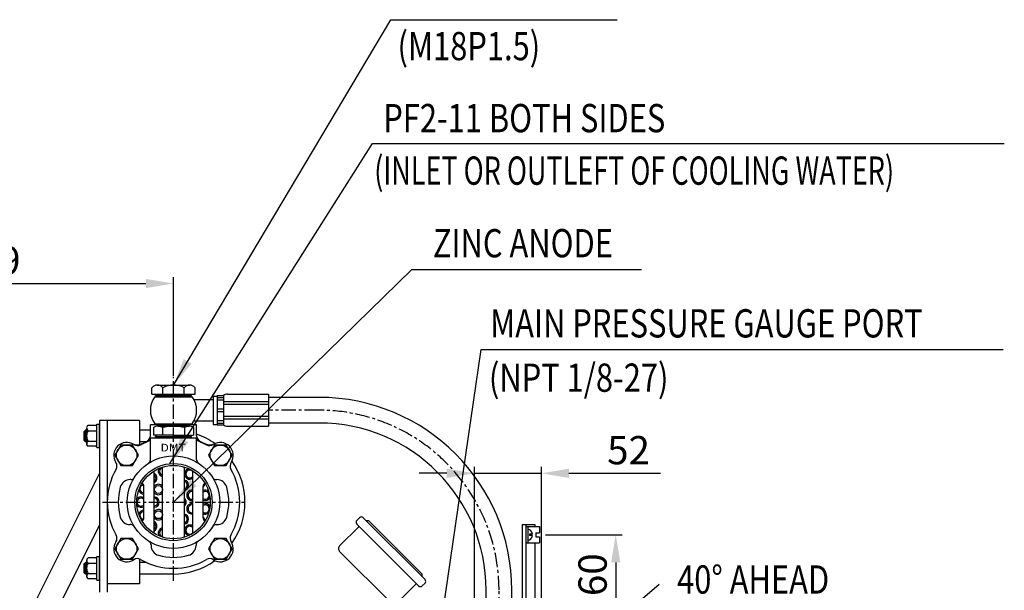
# Model space of a CAD drawing. Extents: x 0 to 4012, y -20 to 2864.
# Drawn here: x 1552 to 2317, y 1455 to 1899 of the extents above; entities that cross this region are included whole.
import ezdxf
from ezdxf.enums import TextEntityAlignment as Align

# ---------------------------------------------------------------- set-up
doc = ezdxf.new("R2010")
doc.units = 0
doc.header["$LTSCALE"] = 9
doc.header["$MEASUREMENT"] = 0
doc.linetypes.add('CENTER', pattern=[2, 1.25, -0.25, 0.25, -0.25])
doc.layers.get('0').update_dxf_attribs({"linetype": 'CONTINUOUS'})
doc.layers.get('DEFPOINTS').update_dxf_attribs({"linetype": 'CONTINUOUS'})
for name, color, linetype in [('1', 1, 'CENTER'), ('4', 4, 'CONTINUOUS'), ('DIM', 6, 'CONTINUOUS')]:
    doc.layers.add(name, color=color, linetype=linetype)
doc.styles.add('GHD', font='OUTLINE.shx', dxfattribs={"bigfont": 'GHD.shx'})
doc.styles.add('GHS', font='romans', dxfattribs={"bigfont": 'ghs'})
doc.dimstyles.new('A1', dxfattribs={"dimtxt": 5, "dimasz": 3.5, "dimexe": 2, "dimexo": 0.7, "dimgap": 2, "dimtad": 1, "dimtoh": 1, "dimdsep": 46, "dimtxsty": 'Standard', "dimcen": 0, "dimclrd": 2, "dimclre": 2, "dimclrt": 6, "dimaunit": 1, "dimadec": 0, "dimazin": 0, "dimtp": 0.02, "dimtfac": 0.65, "dimtmove": 0, "dimatfit": 3, "dimfxl": 0, "dimtolj": 1, "dimarcsym": 0})

# ---------------------------------------------------------------- blocks, each defined once
blk = doc.blocks.new('*D10')
at = {"layer": 'DEFPOINTS', "color": 0}
for p in [(1905.42, 1545.92), (1905.42, 1356.81), (1957.42, 1349.99)]:
    blk.add_point(p, dxfattribs=at)
at = {"layer": 'DIM', "color": 2, "lineweight": -2}
for p, q in [((1905.42, 1357.51), (1905.42, 1550.92)), ((1957.42, 1350.69), (1957.42, 1550.92)), ((1883.92, 1545.92), (1862.42, 1545.92)), ((1905.42, 1545.92), (1957.42, 1545.92)), ((1978.92, 1545.92), (2050.04, 1545.92))]:
    blk.add_line(p, q, dxfattribs=at)
at = {"layer": 'DIM', "color": 2}
for points in [[(1883.92, 1549.5), (1883.92, 1542.34), (1905.42, 1545.92)], [(1978.92, 1549.5), (1978.92, 1542.34), (1957.42, 1545.92)]]:
    blk.add_solid(points, dxfattribs=at)
at = {"layer": 'DIM', "color": 6, "insert": (2025.23, 1563.92), "char_height": 22, "attachment_point": 5, "style": 'GHS'}
blk.add_mtext('\\A1;52', dxfattribs=at)
blk = doc.blocks.new('*D11')
at = {"layer": 'DEFPOINTS', "color": 0}
for p in [(1959.95, 1498.07), (1970.92, 1338.07), (2015.26, 1338.07)]:
    blk.add_point(p, dxfattribs=at)
at = {"layer": 'DIM', "color": 2, "lineweight": -2}
for p, q in [((1960.65, 1498.07), (2020.26, 1498.07)), ((2015.26, 1476.57), (2015.26, 1359.57)), ((1971.62, 1338.07), (2020.26, 1338.07))]:
    blk.add_line(p, q, dxfattribs=at)
at = {"layer": 'DIM', "color": 2}
for points in [[(2011.68, 1476.57), (2018.84, 1476.57), (2015.26, 1498.07)], [(2011.68, 1359.57), (2018.84, 1359.57), (2015.26, 1338.07)]]:
    blk.add_solid(points, dxfattribs=at)
at = {"layer": 'DIM', "color": 6, "insert": (1997.26, 1458.72), "char_height": 22, "attachment_point": 5, "rotation": 90, "style": 'GHS'}
blk.add_mtext('\\A1;160', dxfattribs=at)
blk = doc.blocks.new('*D39')
at = {"layer": 'DEFPOINTS', "color": 0}
for p in [(1671.42, 1693.56), (1671.42, 1620.76), (1358.57, 1580.32)]:
    blk.add_point(p, dxfattribs=at)
at = {"layer": 'DIM', "color": 2, "lineweight": -2}
for p, q in [((1358.57, 1581.02), (1358.57, 1698.56)), ((1380.07, 1693.56), (1649.92, 1693.56)), ((1671.42, 1621.46), (1671.42, 1698.56))]:
    blk.add_line(p, q, dxfattribs=at)
at = {"layer": 'DIM', "color": 2}
for points in [[(1380.07, 1697.14), (1380.07, 1689.97), (1358.57, 1693.56)], [(1649.92, 1697.14), (1649.92, 1689.97), (1671.42, 1693.56)]]:
    blk.add_solid(points, dxfattribs=at)
at = {"layer": 'DIM', "color": 6, "insert": (1515, 1711.56), "char_height": 22, "attachment_point": 5, "style": 'GHS'}
blk.add_mtext('\\A1;312.9', dxfattribs=at)

msp = doc.modelspace()

# ---------------------------------------------------------------- linework, layer by layer
for p, q in [((1654.68007424, 1607.51019513), (1654.68007424, 1612.51019513)), ((1658.8658637, 1614.51019513), (1683.9806004, 1614.51019513)), ((1663.05165315, 1607.51019513), (1663.05165315, 1612.51019513)), ((1679.79481095, 1607.51019513), (1679.79481095, 1612.51019513)), ((1688.16638986, 1607.51019513), (1688.16638986, 1612.51019513)), ((1654.68007424, 1607.51019513), (1688.16638986, 1607.51019513)), ((1656.80304053, 1605.51019513), (1686.04342357, 1605.51019513)), ((1657.42323205, 1606.51019513), (1657.42323205, 1607.51019513)), ((1657.42323205, 1606.51019513), (1685.42323205, 1606.51019513)), ((1657.42323205, 1606.51019513), (1685.42323205, 1606.51019513)), ((1685.42323205, 1606.51019513), (1685.42323205, 1607.51019513)), ((1687.42127881, 1603.26019513), (1702.30127625, 1603.26019513)), ((1702.30127625, 1606.00799513), (1702.30127625, 1584.01019513)), ((1702.30127625, 1606.00799513), (1705.30097625, 1606.00799513)), ((1705.30097625, 1606.50794513), (1710.30047625, 1606.50794513)), ((1705.30097625, 1606.50794513), (1705.30097625, 1583.51024513)), ((1705.30097625, 1604.98141018), (1710.30047625, 1604.98141018)), ((1705.30097625, 1602.98161018), (1710.30047625, 1602.98161018)), ((1710.30047625, 1606.50794513), (1710.30047625, 1583.51024513)), ((1710.48958342, 1601.74600296), (1745.16969154, 1601.74600296)), ((1713.30017625, 1607.51034513), (1745.16969154, 1607.51034513)), ((1784.52323198, 1605.01034513), (1745.16869223, 1605.01034513)), ((1745.16969154, 1607.51034513), (1745.16969154, 1582.51034513)), ((1705.30097625, 1596.00899513), (1710.30047625, 1596.00899513)), ((1705.30097625, 1594.00919513), (1710.30047625, 1594.00919513)), ((1710.48958342, 1599.74600296), (1745.16969154, 1599.74600296)), ((1613.87323198, 1587.01019513), (1613.87323198, 1453.51019513)), ((1619.87323198, 1587.01019513), (1613.87323198, 1587.01019513)), ((1619.87323198, 1587.01019513), (1619.87323198, 1460.01019513)), ((1644.87323198, 1587.01019513), (1619.87323198, 1587.01019513)), ((1619.87323198, 1587.01019513), (1619.87323198, 1453.51019513)), ((1644.87323198, 1587.01019513), (1644.87323198, 1568.29970974)), ((1687.42127881, 1586.76019513), (1702.30127625, 1586.76019513)), ((1705.30097625, 1587.03658008), (1710.30047625, 1587.03658008)), ((1705.30097625, 1585.03678008), (1710.30047625, 1585.03678008)), ((1710.48958342, 1590.2746873), (1745.16969154, 1590.2746873)), ((1710.48958342, 1588.2746873), (1745.16969154, 1588.2746873)), ((1784.52323198, 1585.01034513), (1745.16869223, 1585.01034513)), ((1602.97323212, 1579.51019513), (1601.97323212, 1578.51019513)), ((1601.97323212, 1571.51019513), (1601.97323212, 1578.51019513)), ((1603.87323198, 1579.51019513), (1602.97323212, 1579.51019513)), ((1602.97323212, 1570.51019513), (1602.97323212, 1579.51019513)), ((1603.87323198, 1581.30841046), (1603.87323198, 1568.21409203)), ((1610.87323198, 1583.0930989), (1604.99323198, 1583.0930989)), ((1604.99323198, 1579.05164701), (1611.87323198, 1579.05164701)), ((1611.87323198, 1565.92729136), (1611.87323198, 1584.0930989)), ((1611.87323198, 1584.0930989), (1613.87323198, 1584.0930989)), ((1613.87323198, 1565.92729136), (1613.87323198, 1584.0930989)), ((1653.42323205, 1579.51019513), (1644.87323198, 1579.51019513)), ((1653.42323205, 1575.11688074), (1653.42323205, 1583.51019513)), ((1689.42323205, 1583.51019513), (1653.42323205, 1583.51019513)), ((1656.80304053, 1584.51019513), (1686.04342357, 1584.51019513)), ((1658.42323205, 1583.51019513), (1684.42323205, 1583.51019513)), ((1659.7318891, 1582.51019513), (1683.5475877, 1582.51019513)), ((1689.42323205, 1575.11688074), (1689.42323205, 1583.51019513)), ((1702.30127625, 1584.01019513), (1705.30097625, 1584.01019513)), ((1702.30127625, 1584.01019513), (1705.30097625, 1584.01019513)), ((1705.30097625, 1583.51024513), (1710.30047625, 1583.51024513)), ((1713.30017625, 1582.51034513), (1745.16969154, 1582.51034513)), ((1602.97323212, 1570.51019513), (1601.97323212, 1571.51019513)), ((1603.87323198, 1570.51019513), (1602.97323212, 1570.51019513)), ((1604.99323198, 1570.96874325), (1611.87323198, 1570.96874325)), ((1650.37594122, 1570.51019513), (1644.87323198, 1570.51019513)), ((1645.72363958, 1568.13956827), (1652.1708956, 1571.27626616)), ((1647.80596749, 1569.27562766), (1650.45863028, 1570.54991741)), ((1653.42323205, 1573.51019513), (1689.42323205, 1573.51019513)), ((1653.42323205, 1556.37354858), (1653.42323205, 1573.51019513)), ((1653.42323205, 1573.51019513), (1689.42323205, 1573.51019513)), ((1671.42323205, 1575.51019513), (1655.83477478, 1575.51019513)), ((1657.42323205, 1573.51019513), (1657.42323205, 1574.51019513)), ((1657.42323205, 1574.51019513), (1685.42323205, 1574.51019513)), ((1657.42323205, 1573.51019513), (1685.42323205, 1573.51019513)), ((1657.92323205, 1574.51019513), (1657.92323205, 1575.51019513)), ((1671.42323205, 1575.51019513), (1687.01168932, 1575.51019513)), ((1684.92323205, 1574.51019513), (1684.92323205, 1575.51019513)), ((1685.42323205, 1573.51019513), (1685.42323205, 1574.51019513)), ((1689.42323205, 1556.37354858), (1689.42323205, 1573.51019513)), ((1690.6755685, 1571.27626616), (1697.12282452, 1568.13956827)), ((1692.38783382, 1570.54991741), (1695.04049661, 1569.27562766)), ((1610.87323198, 1566.92729136), (1604.99323198, 1566.92729136)), ((1611.87323198, 1565.92729136), (1613.87323198, 1565.92729136)), ((1656.42323205, 1499.21816969), (1656.42323205, 1547.80222057)), ((1662.92323205, 1496.25487455), (1662.92323205, 1550.76551571)), ((1679.92323205, 1496.25487455), (1679.92323205, 1550.76551571)), ((1686.42323205, 1499.21816969), (1686.42323205, 1547.80222057)), ((1613.87323198, 1546.01019513), (1563.87323198, 1446.01019513)), ((1638.2456794, 1541.01019513), (1637.73718152, 1541.01019513)), ((1704.6007847, 1541.01019513), (1705.10928258, 1541.01019513)), ((1648.42323205, 1511.34582575), (1648.42323205, 1535.6745645)), ((1694.42323205, 1511.34582575), (1694.42323205, 1535.6745645)), ((1816.06709585, 1511.3609417), (1813.94577551, 1509.23962134)), ((1818.89552297, 1511.3609417), (1866.9787841, 1463.27768058)), ((1821.01684332, 1509.23962136), (1823.13816366, 1509.23962136)), ((1821.01684332, 1509.23962136), (1823.13816366, 1509.23962136)), ((1823.13816366, 1509.23962136), (1864.85746375, 1467.52032127)), ((1613.87323198, 1505.76097153), (1583.99784377, 1446.01019513)), ((1638.2456794, 1506.01019513), (1637.73718152, 1506.01019513)), ((1704.6007847, 1506.01019513), (1705.10928258, 1506.01019513)), ((1704.6007847, 1506.01019513), (1705.10928258, 1506.01019513)), ((1800.51074666, 1489.44063149), (1815.71354246, 1504.64342728)), ((1813.94577551, 1506.41119422), (1862.02903663, 1458.32793311)), ((1942.42323198, 1506.07274809), (1942.42323198, 1348.8410657)), ((1942.42323198, 1506.07274809), (1952.42323198, 1506.07274809)), ((1945.42323198, 1506.07274809), (1945.42323198, 1348.31208475)), ((1945.42323198, 1504.42274809), (1956.02323198, 1504.42274809)), ((1945.42323198, 1504.42274809), (1945.42323198, 1491.72274809)), ((1947.02323198, 1504.42274809), (1947.02323198, 1491.72274809)), ((1952.42323198, 1506.07274809), (1952.42323198, 1504.42274809)), ((1956.02323198, 1504.42274809), (1956.02323198, 1499.57274809)), ((1948.32323198, 1498.67274809), (1948.32323198, 1497.47274809)), ((1953.22323198, 1499.57274809), (1956.02323198, 1499.57274809)), ((1953.22323198, 1499.57274809), (1953.22323198, 1496.57274809)), ((1953.22323198, 1496.57274809), (1956.02323198, 1496.57274809)), ((1956.02323198, 1496.57274809), (1956.02323198, 1491.72274809)), ((1653.92323205, 1490.33264248), (1653.92323205, 1489.8241446)), ((1688.92323205, 1490.33264248), (1688.92323205, 1489.8241446)), ((1945.42323198, 1491.72274809), (1956.02323198, 1491.72274809)), ((1952.42323198, 1491.72274809), (1952.42323198, 1375.92721291)), ((1603.87323198, 1478.30841046), (1603.87323198, 1465.21409203)), ((1610.87323198, 1480.0930989), (1604.99323198, 1480.0930989)), ((1611.87323198, 1462.92729136), (1611.87323198, 1481.0930989)), ((1611.87323198, 1481.0930989), (1613.87323198, 1481.0930989)), ((1613.87323198, 1462.92729136), (1613.87323198, 1481.0930989)), ((1644.87323198, 1479.26962779), (1644.87323198, 1460.01019513)), ((1800.51074666, 1485.1979908), (1840.81583319, 1444.89290427)), ((1602.97323212, 1476.51019513), (1601.97323212, 1475.51019513)), ((1601.97323212, 1468.51019513), (1601.97323212, 1475.51019513)), ((1603.87323198, 1476.51019513), (1602.97323212, 1476.51019513)), ((1602.97323212, 1467.51019513), (1602.97323212, 1476.51019513)), ((1604.99323198, 1476.05164701), (1611.87323198, 1476.05164701)), ((1650.36972878, 1476.51019513), (1644.87323198, 1476.51019513)), ((1602.97323212, 1467.51019513), (1601.97323212, 1468.51019513)), ((1603.87323198, 1467.51019513), (1602.97323212, 1467.51019513)), ((1604.99323198, 1467.96874325), (1611.87323198, 1467.96874325)), ((1610.87323198, 1463.92729136), (1604.99323198, 1463.92729136)), ((1611.87323198, 1462.92729136), (1613.87323198, 1462.92729136)), ((1670.97323212, 1467.51019513), (1644.87323198, 1467.51019513)), ((1864.85746375, 1465.39900093), (1864.85746375, 1467.52032127)), ((1644.87323198, 1460.01019513), (1619.87323198, 1460.01019513)), ((1845.05847388, 1444.89290427), (1860.26126967, 1460.09570007)), ((1866.9787841, 1460.44925346), (1864.85746375, 1458.32793311)), ((1914.52323198, 1366.45274809), (1914.52323198, 1455.01034513)), ((1934.52323198, 1366.45274809), (1934.52323198, 1455.01034513))]:
    msp.add_line(p, q)
at = {"linetype": 'Continuous'}
for p, q in [((1658.42323205, 1606.51019513), (1658.42323205, 1605.51019513)), ((1684.42323205, 1606.51019513), (1684.42323205, 1605.51019513)), ((1658.42323205, 1584.51019513), (1658.42323205, 1583.51019513)), ((1684.42323205, 1584.51019513), (1684.42323205, 1583.51019513))]:
    msp.add_line(p, q, dxfattribs=at)
at = {"color": 7}
for p, q in [((1655.83477478, 1581.51019513), (1655.83477478, 1575.51019513)), ((1655.83477478, 1580.30442376), (1655.83477478, 1575.7159665)), ((1662.76297801, 1581.51019513), (1662.76297801, 1575.51019513)), ((1662.76297801, 1581.51019513), (1662.76297801, 1575.51019513)), ((1680.08348609, 1581.51019513), (1680.08348609, 1575.51019513)), ((1680.08348609, 1581.51019513), (1680.08348609, 1575.51019513)), ((1687.01168932, 1581.51019513), (1687.01168932, 1575.51019513))]:
    msp.add_line(p, q, dxfattribs=at)
at = {"ltscale": 0.5}
for p, q in [((1950.42323198, 1498.67274809), (1948.32323198, 1498.67274809)), ((1950.42323198, 1497.47274809), (1948.32323198, 1497.47274809))]:
    msp.add_line(p, q, dxfattribs=at)
for points in [[(1630.38843067, 1567.92619435), (1625.76962851, 1559.92619435), (1630.38843067, 1551.92619435), (1639.62603497, 1551.92619435), (1644.24483713, 1559.92619435), (1639.62603497, 1567.92619435)], [(1703.22042912, 1567.92619436), (1698.60162697, 1559.92619436), (1703.22042912, 1551.92619436), (1712.45803343, 1551.92619436), (1717.07683558, 1559.92619436), (1712.45803343, 1567.92619436)], [(1630.38843067, 1495.0941959), (1625.76962852, 1487.0941959), (1630.38843067, 1479.0941959), (1639.62603498, 1479.0941959), (1644.24483713, 1487.0941959), (1639.62603498, 1495.0941959)], [(1703.22042913, 1495.0941959), (1698.60162697, 1487.0941959), (1703.22042913, 1479.0941959), (1712.45803343, 1479.0941959), (1717.07683559, 1487.0941959), (1712.45803343, 1495.0941959)]]:
    msp.add_lwpolyline(points, close=True)
for centre, radius in [((1635.00723282, 1559.92619435), 8), ((1707.83923127, 1559.92619436), 8), ((1671.42323205, 1523.51019513), 36), ((1671.42323205, 1523.51019513), 28.55), ((1659.74105429, 1533.31270618), 3.05), ((1659.74105429, 1513.70768408), 3.05), ((1635.00723283, 1487.0941959), 8), ((1707.83923128, 1487.0941959), 8)]:
    msp.add_circle(centre, radius)
for centre, radius, start, end in [((1658.8658637, 1609.1299868), 5.38020833, 38.9223938309, 141.0776061691), ((1671.42323205, 1595.9893618), 18.52083333, 63.1273628936, 116.8726371064), ((1683.9806004, 1609.1299868), 5.38020833, 38.9223938309, 141.0776061691), ((1671.42323205, 1595.01019513), 18, 144.3146652874, 215.6853347126), ((1671.42323205, 1595.01019513), 18, 324.3146652874, 35.6853347126), ((1713.20548214, 1602.79242747), 4.71636838, 88.849551784, 128.0203458618), ((1713.20548214, 1602.79242747), 4.71636838, 88.849551784, 128.0203458618), ((1784.52323198, 1455.01034513), 150, 0, 90), ((1784.52323198, 1455.01034513), 130, 0, 90), ((1610.58976671, 1575.32477212), 6.72389749, 146.3393439728, 182.6815571658), ((1606.89690436, 1581.40600898), 3.02770355, 177.0430456572, 231.0419482671), ((1605.40440708, 1581.61714114), 1.53216065, 105.5668741627, 182.0551694746), ((1610.87323198, 1584.0930989), 1, 270, 0), ((1713.20548214, 1587.22576279), 4.71636838, 231.9796541382, 271.150448216), ((1606.89690436, 1568.61438128), 3.02770355, 128.9580517329, 182.9569543428), ((1611.4428393, 1574.93202855), 7.5700109, 179.4083635238, 211.5707353381), ((1635.00723282, 1559.92619436), 10, 56.764147726, 213.235852274), ((1648.42323205, 1575.11688074), 5, 294.0215142705, 0), ((1651.42323205, 1573.13125921), 2, 291.9521278352, 0), ((1670.97323212, 1523.51019513), 56, 54.3229993437, 70.7637370302), ((1694.42323205, 1575.11688074), 5, 180, 245.9784857295), ((1691.42323205, 1573.13125921), 2, 180, 248.0478721649), ((1707.83923128, 1559.92619436), 10, 326.764147726, 123.235852274), ((1605.40440708, 1568.40324912), 1.53216065, 177.9448305254, 254.4331258373), ((1610.87323198, 1565.92729136), 1, 0, 90), ((1643.22009088, 1578.16211941), 10, 245.7547726468, 297.2960093607), ((1643.22853352, 1572.47251712), 5, 236.764147726, 299.935265069), ((1699.62637322, 1578.16211941), 10, 242.7039906393, 294.2452273532), ((1699.61793058, 1572.47251712), 5, 240.064734931, 303.235852274), ((1622.46091006, 1551.70489366), 5, 330.064734931, 33.235852274), ((1650.42323205, 1556.37354858), 3, 302.5789703927, 0), ((1692.42323205, 1556.37354858), 3, 180, 237.4210296073), ((1720.38555404, 1551.70489366), 5, 146.764147726, 209.935265069), ((1670.97323212, 1523.51019513), 56, 325.0252655094, 34.9747344906), ((1671.42323205, 1523.51019513), 51.5, 150.064734931, 209.935265069), ((1663.62055294, 1547.52437217), 4.05, 146.0138303102, 260.0855233132), ((1663.62055294, 1547.52437217), 3.05, 103.2164158232, 256.7835841768), ((1684.04823205, 1545.37733658), 4.05, 98.0138303101, 305.9033525045), ((1684.04823205, 1545.37733658), 3.05, 38.8593457048, 321.1406542952), ((1671.42323205, 1523.51019513), 51.5, 330.064734931, 29.935265069), ((1637.73718152, 1533.01019513), 8, 90, 164.250707132), ((1638.2456794, 1544.01019513), 3, 270, 328.2885931856), ((1654.52768424, 1542.27460197), 4.05, 297.9069165777, 62.0930834223), ((1654.52768424, 1542.27460197), 3.05, 308.4251033775, 51.5748966225), ((1679.04823205, 1536.71708254), 4.05, 282.4770995419, 77.5229004581), ((1679.04823205, 1536.71708254), 3.05, 286.6715717847, 73.3284282153), ((1704.6007847, 1544.01019513), 3, 211.7114068144, 270), ((1705.10928258, 1533.01019513), 8, 15.749292868, 90), ((1671.42323205, 1523.51019513), 43, 164.250707132, 195.7492928678), ((1648.35620924, 1533.78029537), 4.05, 194.0138303102, 270.9482220209), ((1648.35620924, 1533.78029537), 3.05, 93.0582861707, 271.2591583637), ((1648.35620924, 1533.78029537), 4.05, 100.9954044179, 117.9861696898), ((1645.42323205, 1535.6745645), 3, 0, 58.9716235701), ((1659.74105429, 1533.31270618), 4.05, 38.2124125464, 145.0063260903), ((1685.75354452, 1528.72600232), 4.05, 80.4821453579, 279.5178546421), ((1685.75354452, 1528.72600232), 3.05, 77.3162403304, 282.6837596696), ((1697.42323205, 1535.6745645), 3, 121.028219433, 180), ((1691.85091116, 1538.35177275), 4.05, 309.4304400644, 357.9861696898), ((1696.12145897, 1528.75996532), 4.05, 50.0138303101, 114.7913663408), ((1696.12145897, 1528.75996532), 3.05, 236.1655118257, 123.8344881743), ((1671.42323205, 1523.51019513), 43, 344.250707132, 15.749292868), ((1646.17323205, 1523.51019513), 4.05, 56.2510114042, 141.9861696898), ((1646.17323205, 1523.51019513), 3.05, 42.4637249519, 317.5362750481), ((1659.74105429, 1533.31270618), 4.05, 214.9936739097, 321.7875874536), ((1656.17323205, 1523.51019513), 4.05, 273.5390264589, 86.4609735411), ((1656.17323205, 1523.51019513), 3.05, 274.7016501966, 85.2983498034), ((1677.17323205, 1523.51019513), 4.05, 312.766512359, 47.233487641), ((1677.17323205, 1523.51019513), 3.05, 334.3743954051, 25.6256045949), ((1696.12145897, 1528.75996532), 4.05, 245.2086336592, 333.9861696898), ((1646.17323205, 1523.51019513), 4.05, 218.0138303102, 303.7489885958), ((1648.35620924, 1513.24009489), 4.05, 89.0517779791, 165.9861696899), ((1648.35620924, 1513.24009489), 3.05, 88.7408416363, 266.9417138292), ((1659.74105429, 1513.70768408), 4.05, 38.2124125464, 145.0063260903), ((1685.75354452, 1518.29438794), 4.05, 80.4821453579, 279.5178546421), ((1685.75354452, 1518.29438794), 3.05, 77.3162403304, 282.6837596696), ((1696.12145897, 1518.26042494), 4.05, 26.0138303101, 114.7913663408), ((1696.12145897, 1518.26042494), 3.05, 236.1655118257, 123.8344881743), ((1637.73718152, 1514.01019513), 8, 195.7492928678, 270), ((1648.35620924, 1513.24009489), 4.05, 242.0138303101, 259.004595582), ((1645.42323205, 1511.34582575), 3, 301.0283764295, 0), ((1659.74105429, 1513.70768408), 4.05, 214.9936739097, 321.7875874536), ((1654.52768424, 1504.74578829), 4.05, 297.9069165777, 62.0930834223), ((1679.04823205, 1510.30330772), 4.05, 282.4770995418, 77.5229004582), ((1679.04823205, 1510.30330772), 3.05, 286.6715717847, 73.3284282153), ((1696.12145897, 1518.26042494), 4.05, 245.2086336592, 309.9861696899), ((1691.85091116, 1508.66861751), 4.05, 2.0138303102, 50.5695599356), ((1697.42323205, 1511.34582575), 3, 180, 238.9716235705), ((1705.10928258, 1514.01019513), 8, 270, 344.250707132), ((1815.35998907, 1507.82540778), 2, 134.9999999998, 225.0000000002), ((1817.48130941, 1509.94672814), 2, 45.0000000002, 134.9999999998), ((1638.2456794, 1503.01019513), 3, 31.7114068144, 90), ((1654.52768424, 1504.74578829), 3.05, 308.4251033775, 51.5748966225), ((1663.62055294, 1499.49601809), 4.05, 99.9144766868, 213.9861696898), ((1663.62055294, 1499.49601809), 3.05, 103.2164158232, 256.7835841768), ((1684.04823205, 1501.64305368), 4.05, 54.0966474955, 261.9861696899), ((1684.04823205, 1501.64305368), 3.05, 38.8593457048, 321.1406542952), ((1704.6007847, 1503.01019513), 3, 90, 148.2885931856), ((1622.46091006, 1495.3154966), 5, 326.764147726, 29.935265069), ((1650.92323205, 1490.33264248), 3, 0, 58.2885931853), ((1691.92323205, 1490.33264248), 3, 121.7114068147, 180), ((1720.38555404, 1495.3154966), 5, 150.064734931, 213.235852274), ((1635.00723282, 1487.0941959), 10, 146.764147726, 303.235852274), ((1661.92323205, 1489.8241446), 8, 180, 254.2507071324), ((1680.92323205, 1489.8241446), 8, 285.749292868, 0), ((1707.83923128, 1487.0941959), 10, 236.764147726, 33.235852274), ((1802.63206701, 1487.31931114), 3, 134.9999999998, 225.0000000002), ((1606.89690436, 1478.40600898), 3.02770355, 177.0430456572, 231.0419482671), ((1605.40440708, 1478.61714114), 1.53216065, 105.5668741627, 182.0551694746), ((1610.87323198, 1481.0930989), 1, 270, 0), ((1643.22853352, 1474.54787314), 5, 60.064734931, 123.235852274), ((1671.42323205, 1523.51019513), 51.5, 240.064734931, 299.935265069), ((1671.42323205, 1523.51019513), 43, 254.2507071324, 285.749292868), ((1670.97323212, 1523.51019513), 56, 270, 305.67839359), ((1699.61793058, 1474.54787314), 5, 56.764147726, 119.935265069), ((1610.58976671, 1472.32477212), 6.72389749, 146.3393439728, 182.6815571658), ((1611.4428393, 1471.93202855), 7.5700109, 179.4083635238, 211.5707353381), ((1606.89690436, 1465.61438128), 3.02770355, 128.9580517329, 182.9569543428), ((1605.40440708, 1465.40324912), 1.53216065, 177.9448305254, 254.4331258373), ((1610.87323198, 1462.92729136), 1, 0, 90), ((1865.56457053, 1461.86346702), 2, 314.9999999998, 45.0000000002), ((1863.44325019, 1459.74214668), 2, 225.0000000102, 314.9999999998)]:
    msp.add_arc(centre, radius, start, end)
at = {"color": 7}
for centre, radius, start, end in [((1659.2988764, 1576.01019513), 6.5, 57.7957724961, 122.2042275039), ((1671.42323205, 1544.51019513), 38, 76.8264488928, 103.1735511072), ((1683.5475877, 1576.01019513), 6.5, 57.7957724961, 122.2042275039)]:
    msp.add_arc(centre, radius, start, end, dxfattribs=at).dxf.unprotected_set("ltscale", 0)
at = {"ltscale": 0.5}
for centre, start, end in [((1946.08042364, 1498.31876134), 4.6599355785, 77.5035666932), ((1946.08042364, 1497.82673484), 282.4964333068, 355.3400644215)]:
    msp.add_arc(centre, 4.35721136, start, end, dxfattribs=at)
at = {"layer": '1'}
for p, q in [((1671.42323205, 1462.33106108), (1671.42323205, 1620.75719784)), ((1616.32940455, 1523.51019513), (1726.51705955, 1523.51019513))]:
    msp.add_line(p, q, dxfattribs=at)
at = {"layer": '1', "linetype": 'CENTER'}
for p, q in [((1784.52323198, 1595.01034513), (1745.16869223, 1595.01034513)), ((1924.52323198, 1366.45274809), (1924.52323198, 1455.01034513))]:
    msp.add_line(p, q, dxfattribs=at)
msp.add_arc((1784.52323198, 1455.01034513), 140, 0, 90, dxfattribs=at)
at = {"layer": '4'}
for p, q in [((1603.87323198, 1578.51019513), (1601.97323212, 1578.51019513)), ((1603.87323198, 1571.51019513), (1601.97323212, 1571.51019513)), ((1603.87323198, 1475.51019513), (1601.97323212, 1475.51019513)), ((1603.87323198, 1468.51019513), (1601.97323212, 1468.51019513))]:
    msp.add_line(p, q, dxfattribs=at)
at = {"layer": '4', "color": 4}
msp.add_circle((1671.42323205, 1523.51019513), 30.05, dxfattribs=at)
at = {"layer": 'DEFPOINTS', "color": 0, "linetype": 'ByBlock'}
for p in [(1658.8658637, 1614.51019513), (1657.42323205, 1606.51019513), (1657.42323205, 1606.51019513)]:
    msp.add_point(p, dxfattribs=at)
at = {"layer": 'DIM', "color": 2, "linetype": 'ByBlock'}
msp.add_line((1945.42323198, 1371.63673334), (2049.09379542, 1459.56645648), dxfattribs=at)

# ---------------------------------------------------------------- texts
at = {"style": 'GHD', "width": 1.160233}
msp.add_text('DMT', height=6, dxfattribs=at).set_placement((1661.37241124, 1562.9121434), (1680.93062073, 1562.9121434), align=Align.FIT)
at = {"layer": 'DIM', "style": 'GHS'}
for s, width, p in [('(M18P1.5)', 0.8, (1845.60244866, 1867.28655685)), ('PF2-11 BOTH SIDES', 0.8, (1834.50081492, 1811.25835157)), ('(INLET OR OUTLEFT OF COOLING WATER)', 0.7, (1827.49285326, 1770.41173781)), ('ZINC ANODE', 0.8, (1873.10855899, 1713.94649641)), ('MAIN PRESSURE GAUGE PORT', 0.8, (1917.62374932, 1651.59770506)), ('(NPT 1/8-27)', 0.8, (1916.65567275, 1609.3376007)), ('40%%D AHEAD', 0.8, (2062.98655182, 1452.32691626))]:
    msp.add_text(s, height=22, dxfattribs=dict(at, width=width)).set_placement(p)

# ---------------------------------------------------------------- dimensions: what is measured, and where the dimension line sits
at = {"layer": 'DIM'}
dim = msp.add_linear_dim(base=(1671.4232320499, 1693.5554334961), p1=(1358.5732319762, 1580.3227480901), p2=(1671.4232320499, 1620.757197838), dimstyle='A1', override={"dimscale": 1, "dimtxt": 22, "dimasz": 21.5, "dimexe": 5, "dimgap": 7, "dimdec": 1, "dimtxsty": 'GHS', "dimaunit": 0, "dimtm": 0.02, "dimtfac": 0.8}, dxfattribs=at)
dim.commit()
dim.dimension.update_dxf_attribs({"geometry": '*D39', "text_midpoint": (1514.9982320131, 1693.5554334961), "dimtype": 160})
at = {"layer": 'DIM', "color": 7}
dim = msp.add_linear_dim(base=(1905.42323198, 1545.92045092), p1=(1957.42323198, 1349.99210929), p2=(1905.42323198, 1356.81097004), dimstyle='A1', override={"dimscale": 1, "dimtxt": 22, "dimasz": 21.5, "dimexe": 5, "dimgap": 7, "dimtxsty": 'GHS', "dimaunit": 0, "dimtp": 0.15, "dimtm": 0.15, "dimtfac": 0.8}, dxfattribs=at)
dim.commit()
dim.dimension.update_dxf_attribs({"geometry": '*D10', "text_midpoint": (2025.23275579, 1545.92045092), "dimtype": 160})
dim = msp.add_linear_dim(base=(2015.25914553, 1338.07274809), p1=(1959.94517184, 1498.07274809), p2=(1970.92323198, 1338.07274809), angle=90, dimstyle='A1', override={"dimscale": 1, "dimtxt": 22, "dimasz": 21.5, "dimexe": 5, "dimgap": 7, "dimtxsty": 'GHS', "dimaunit": 0, "dimtp": 0.15, "dimtm": 0.15, "dimtfac": 0.8}, dxfattribs=at)
dim.commit()
dim.dimension.update_dxf_attribs({"geometry": '*D11', "text_midpoint": (2015.25914553, 1458.71533715), "dimtype": 160})

# ---------------------------------------------------------------- leaders
at = {"layer": 'DIM'}
for points in [[(1671.42323205, 1614.51019513), (1840.3423979, 1898.82623308), (2016.29008848, 1898.82623308)], [(1668.56653841, 1553.53213867), (1826.03816981, 1802.57328974), (2317.40023697, 1802.57328974)], [(1671.42323205, 1523.51019513), (1856.83981003, 1704.46930832), (2035.41935067, 1704.46930832)], [(1878.42323198, 1420.57274809), (1910.67442815, 1642.24028501), (2316.59140396, 1642.24028501)]]:
    msp.add_leader(points, dimstyle='A1', override={"dimtxt": 11, "dimasz": 21.5, "dimgap": -2}, dxfattribs=at)

doc.saveas('drawing.dxf')
